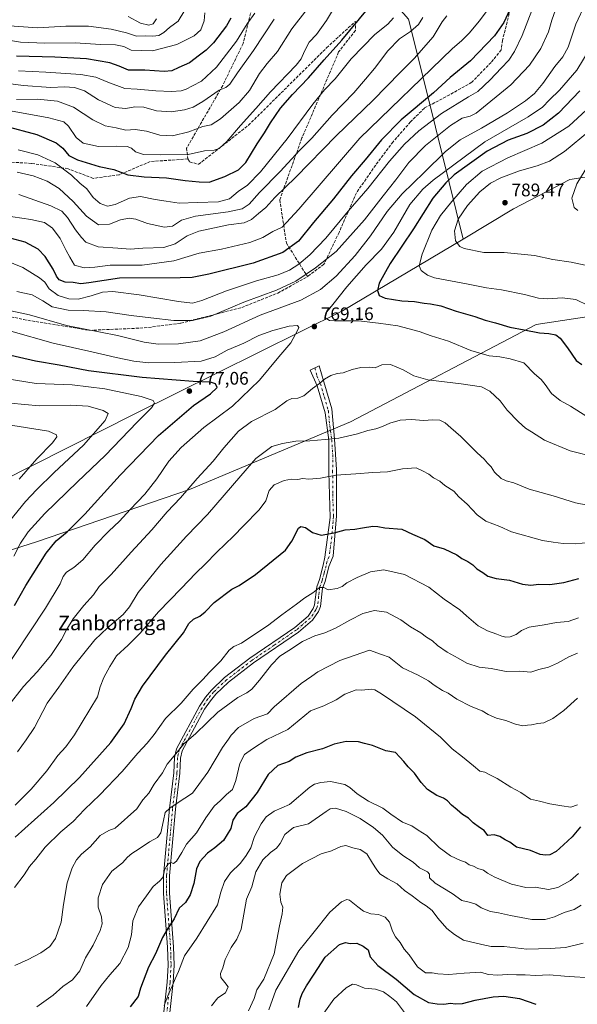
# Model space of a CAD drawing. Units: metres. Extents: x 600289 to 603741, y 4752298 to 4754662.
# Drawn here: x 600608 to 600915, y 4752585 to 4753127 of the extents above; entities that cross this region are included whole.
import ezdxf
from ezdxf.enums import TextEntityAlignment as Align

# ---------------------------------------------------------------- set-up
doc = ezdxf.new("R2010")
doc.units = ezdxf.units.M
doc.header["$MEASUREMENT"] = 0
doc.linetypes.add('DGN Style 3', pattern=[2.307223, 1.648017, -0.659207])
doc.linetypes.add('DGN Style 4', pattern=[2.638475, 1.318413, -0.659207, 0.001648, -0.659207])
for name, color, linetype, lineweight in [('Arbolado forestal CxS', 92, 'Continuous', 0), ('Camino Cxs', 7, 'Continuous', 0), ('Camino eje', 30, 'DGN Style 4', 13), ('Curva de nivel maestra', 30, 'Continuous', 30), ('Curva de nivel normal', 30, 'Continuous', 0), ('Entidad de ámbito territorial', 7, 'Continuous', 0), ('Entidad de ámbito territorial CxS', 92, 'Continuous', 0), ('Punto de cota en terreno', 7, 'Continuous', 0), ('Rótulo de punto de cota en terreno', 7, 'Continuous', 0), ('Senda', 7, 'DGN Style 3', 0), ('Texto cartográfico', 7, 'Continuous', 0)]:
    doc.layers.add(name, color=color, linetype=linetype, lineweight=lineweight)
doc.styles.add('Style-Arial', font='txt')

# ---------------------------------------------------------------- blocks, each defined once
blk = doc.blocks.new('*U8')
at = {"layer": 'Arbolado forestal CxS', "color": 92, "linetype": 'Continuous', "lineweight": 0}
blk.add_polyline3d([(601581.5603, 4752904.0873, 780.8276), (601547.8001, 4752917.1463, 776.7492), (601506.3843, 4752934.5893, 779.9108), (601492.8987, 4752954.1767, 781.066), (601469.1811, 4752983.2111, 781.2781), (601443.6285, 4753002.6961, 794.536), (601397.1507, 4753017.5541, 815.0252), (601313.1479, 4753039.0833, 833.3488), (601253.9061, 4753062.0945, 832.7582), (601239.1499, 4753081.6713, 832.2715), (601222.4051, 4753112.6711, 836.3356), (601205.5223, 4753118.6117, 834.9768), (601199.4781, 4753120.7383, 834.6201), (601171.5521, 4753117.9583, 832.0078), (601145.5689, 4753110.1105, 830.8255), (601124.0451, 4753100.3935, 828.9732), (601060.1687, 4753063.6233, 832.8867), (601025.3323, 4753050.6155, 820.848), (600963.7447, 4753047.5489, 800.6314), (600911.0857, 4753039.4739, 788.5472), (600880.0833, 4753023.3213, 788.9736), (600852.2619, 4753006.5595, 785.8212), (600833.2635, 4753083.9359, 749.0381), (600822.2023, 4753127.7239, 732.1353)], dxfattribs=at)
blk = doc.blocks.new('5PATER')
at = {"layer": 'Punto de cota en terreno', "linetype": 'Continuous', "lineweight": 0}
h = blk.add_hatch(color=51, dxfattribs=at)
edge = h.paths.add_edge_path()
edge.add_ellipse((0, 0), major_axis=(-0.11, -0.111), ratio=0.999422, start_angle=0, end_angle=360)

msp = doc.modelspace()

# ---------------------------------------------------------------- linework, layer by layer
at = {"layer": 'Arbolado forestal CxS', "color": 92, "linetype": 'Continuous', "lineweight": 0}
for points in [[(600724.4641, 4753278.7631, 706.9305), (600729.3441, 4753229.3623, 717.6698), (600744.2401, 4753182.3267, 718.5556), (600761.9695, 4753161.6041, 711.0238), (600805.8889, 4753146.5457, 723.3193), (600822.2023, 4753127.7239, 732.1353), (600833.2635, 4753083.9359, 749.0381), (600852.2619, 4753006.5595, 785.8212)], [(600822.2023, 4753127.7239, 732.1353), (600833.2635, 4753083.9359, 749.0381), (600852.2619, 4753006.5595, 785.8212), (600785.8641, 4752967.2251, 770.8173), (600671.3245, 4752910.3209, 781.8129), (600506.1693, 4752826.9275, 812.2601), (600456.9195, 4752787.7389, 803.8317), (600427.3535, 4752749.3535, 795.6636), (600399.1015, 4752705.2599, 795.56), (600376.6277, 4752670.6083, 795.5546), (600344.8791, 4752651.4115, 788.9558), (600317.3147, 4752647.2318, 782.864), (600310.1491, 4753137.1007, 635.9303)], [(601581.5603, 4752904.0873, 780.8276), (601547.8001, 4752917.1463, 776.7492), (601506.3843, 4752934.5893, 779.9108), (601492.8987, 4752954.1767, 781.066), (601469.1811, 4752983.2111, 781.2781), (601443.6285, 4753002.6961, 794.536), (601397.1507, 4753017.5541, 815.0252), (601313.1479, 4753039.0833, 833.3488), (601253.9061, 4753062.0945, 832.7582), (601239.1499, 4753081.6713, 832.2715), (601222.4051, 4753112.6711, 836.3356), (601205.5223, 4753118.6117, 834.9768), (601199.4781, 4753120.7383, 834.6201), (601171.5521, 4753117.9583, 832.0078), (601145.5689, 4753110.1105, 830.8255), (601124.0451, 4753100.3935, 828.9732), (601060.1687, 4753063.6233, 832.8867), (601025.3323, 4753050.6155, 820.848), (600963.7447, 4753047.5489, 800.6314), (600911.0857, 4753039.4739, 788.5472), (600880.0833, 4753023.3213, 788.9736), (600852.2619, 4753006.5595, 785.8212)], [(600521.7713, 4752573.3489, 726.4504), (600502.9507, 4752646.1239, 753.3098), (600472.8365, 4752678.7477, 769.5101), (600455.2693, 4752685.0207, 775.3841), (600427.6635, 4752690.0399, 788.664), (600399.1015, 4752705.2599, 795.56), (600427.3535, 4752749.3535, 795.6636), (600456.9195, 4752787.7389, 803.8317), (600506.1693, 4752826.9275, 812.2601), (600671.3245, 4752910.3209, 781.8129), (600785.8641, 4752967.2251, 770.8173), (600852.2619, 4753006.5595, 785.8212), (600880.0833, 4753023.3213, 788.9736), (600911.0857, 4753039.4739, 788.5472), (600963.7447, 4753047.5489, 800.6314)], [(600852.2619, 4753006.5595, 785.8212), (600785.8641, 4752967.2251, 770.8173), (600671.3245, 4752910.3209, 781.8129), (600506.1693, 4752826.9275, 812.2601), (600456.9195, 4752787.7389, 803.8317), (600427.3535, 4752749.3535, 795.6636), (600399.1015, 4752705.2599, 795.56)]]:
    msp.add_polyline3d(points, dxfattribs=at)
at = {"layer": 'Camino Cxs', "color": 7, "linetype": 'Continuous', "lineweight": 0}
msp.add_polyline3d([(600687.2301, 4752577.8201, 721.6863), (600689.3601, 4752597.5801, 731.6629), (600689.8901, 4752606.9001, 733.6151), (600689.6301, 4752616.7801, 732.4556), (600687.3801, 4752646.3901, 740.5583), (600687.4101, 4752656.2501, 734.2933), (600690.7301, 4752693.1401, 739.8605), (600693.1601, 4752712.8501, 742.3479), (600693.4501, 4752721.2501, 745.0684), (600694.4901, 4752726.1001, 747.9495), (600707.1701, 4752749.4801, 749.0924), (600710.5301, 4752754.5101, 749.9515), (600713.7301, 4752758.4001, 751.1518), (600721.0201, 4752765.2401, 753.8112), (600734.9801, 4752775.9701, 750.0103), (600759.6301, 4752792.8601, 748.5214), (600766.9301, 4752799.1301, 755.2927), (600769.7801, 4752803.2701, 754.4639), (600770.5701, 4752805.2301, 752.9897), (600771.7001, 4752815.3001, 751.793), (600773.1801, 4752819.2201, 753.3869), (600775.2701, 4752827.2201, 758.1878), (600776.2501, 4752831.5801, 758.4276), (600779.1901, 4752853.4001, 767.3358), (600778.3801, 4752878.3801, 767.4496), (600778.4701, 4752895.9101, 774.7837), (600776.3301, 4752911.0801, 778.1536), (600771.8701, 4752925.9701, 782.6444), (600768.1401, 4752934.5401, 782.4643), (600773.1501, 4752936.8801, 779.1651), (600775.5601, 4752928.1801, 781.7092), (600779.9701, 4752913.2101, 775.1726), (600781.4801, 4752896.4701, 774.9386), (600782.5901, 4752879.7901, 772.2673), (600782.6501, 4752854.3401, 766.54), (600780.7301, 4752832.1301, 756.6764), (600778.4701, 4752826.3801, 755.643), (600776.3301, 4752818.2101, 752.3247), (600774.9401, 4752814.5201, 750.602), (600773.8001, 4752804.4001, 751.7822), (600772.7001, 4752801.6901, 753.3092), (600769.4001, 4752796.9001, 754.9285), (600761.6401, 4752790.2401, 747.4066), (600736.9201, 4752773.2901, 747.4732), (600723.1601, 4752762.7301, 753.5438), (600716.1401, 4752756.1401, 752.2919), (600713.1801, 4752752.5301, 749.8828), (600709.9901, 4752747.7701, 749.0763), (600697.6101, 4752724.9401, 748.1137), (600696.7401, 4752720.8401, 746.8651), (600696.4601, 4752712.5901, 741.4013), (600694.0101, 4752692.7901, 738.8579), (600690.7101, 4752656.1001, 734.8595), (600690.6801, 4752646.5101, 739.1823), (600692.9301, 4752616.9501, 727.8554), (600693.1901, 4752606.8501, 733.4865), (600692.6501, 4752597.3101, 729.495), (600690.5201, 4752577.5601, 720.5963)], dxfattribs=at)
msp.add_polyline3d([(600687.2301, 4752577.8201, 721.6863), (600689.3601, 4752597.5801, 731.6629), (600689.8901, 4752606.9001, 733.6151), (600689.6301, 4752616.7801, 732.4556), (600687.3801, 4752646.3901, 740.5583), (600687.4101, 4752656.2501, 734.2933), (600690.7301, 4752693.1401, 739.8605), (600693.1601, 4752712.8501, 742.3479), (600693.4501, 4752721.2501, 745.0684), (600694.4901, 4752726.1001, 747.9495), (600707.1701, 4752749.4801, 749.0924), (600710.5301, 4752754.5101, 749.9515), (600713.7301, 4752758.4001, 751.1518), (600721.0201, 4752765.2401, 753.8112), (600734.9801, 4752775.9701, 750.0103), (600759.6301, 4752792.8601, 748.5214), (600766.9301, 4752799.1301, 755.2927), (600769.7801, 4752803.2701, 754.4639), (600770.5701, 4752805.2301, 752.9897), (600771.7001, 4752815.3001, 751.793), (600773.1801, 4752819.2201, 753.3869), (600775.2701, 4752827.2201, 758.1878), (600776.2501, 4752831.5801, 758.4276), (600779.1901, 4752853.4001, 767.3358), (600778.3801, 4752878.3801, 767.4496), (600778.4701, 4752895.9101, 774.7837), (600776.3301, 4752911.0801, 778.1536), (600771.8701, 4752925.9701, 782.6444), (600768.1401, 4752934.5401, 782.4643), (600773.1501, 4752936.8801, 779.1651), (600775.5601, 4752928.1801, 781.7092), (600779.9701, 4752913.2101, 775.1726), (600781.4801, 4752896.4701, 774.9386), (600782.5901, 4752879.7901, 772.2673), (600782.6501, 4752854.3401, 766.54), (600780.7301, 4752832.1301, 756.6764), (600778.4701, 4752826.3801, 755.643), (600776.3301, 4752818.2101, 752.3247), (600774.9401, 4752814.5201, 750.602), (600773.8001, 4752804.4001, 751.7822), (600772.7001, 4752801.6901, 753.3092), (600769.4001, 4752796.9001, 754.9285), (600761.6401, 4752790.2401, 747.4066), (600736.9201, 4752773.2901, 747.4732), (600723.1601, 4752762.7301, 753.5438), (600716.1401, 4752756.1401, 752.2919), (600713.1801, 4752752.5301, 749.8828), (600709.9901, 4752747.7701, 749.0763), (600697.6101, 4752724.9401, 748.1137), (600696.7401, 4752720.8401, 746.8651), (600696.4601, 4752712.5901, 741.4013), (600694.0101, 4752692.7901, 738.8579), (600690.7101, 4752656.1001, 734.8595), (600690.6801, 4752646.5101, 739.1823), (600692.9301, 4752616.9501, 727.8554), (600693.1901, 4752606.8501, 733.4865), (600692.6501, 4752597.3101, 729.495), (600690.5201, 4752577.5601, 720.5963)], dxfattribs=at)
at = {"layer": 'Camino eje', "color": 30, "linetype": 'DGN Style 4', "lineweight": 13}
msp.add_polyline3d([(600770.6451, 4752935.7101, 780.793), (600771.8501, 4752931.3601, 781.9693), (600773.7151, 4752927.0751, 782.2898), (600775.9201, 4752919.5901, 779.0384), (600778.1501, 4752912.1451, 776.2055), (600778.9051, 4752903.7751, 778.6449), (600779.9751, 4752896.1901, 774.8593), (600780.5301, 4752887.8501, 771.7256), (600780.4851, 4752879.0851, 769.5705), (600780.5151, 4752866.3601, 767.0359), (600780.9201, 4752853.8701, 766.9757), (600779.9601, 4752842.7651, 763.0935), (600778.4901, 4752831.8551, 757.4392), (600777.3601, 4752828.9801, 757.2509), (600776.8701, 4752826.8001, 756.6556), (600775.8251, 4752822.8001, 753.8564), (600774.7551, 4752818.7151, 752.7377), (600773.3201, 4752814.9101, 750.6559), (600772.7551, 4752809.8751, 749.4722), (600772.1851, 4752804.8151, 751.7426), (600771.6351, 4752803.4601, 752.96), (600771.2401, 4752802.4801, 753.7561), (600768.1651, 4752798.0151, 755.2409), (600760.6351, 4752791.5501, 747.6715), (600748.2751, 4752783.0751, 749.1172), (600735.9501, 4752774.6301, 748.8514), (600729.0701, 4752769.3501, 752.6808), (600722.0901, 4752763.9851, 753.7609), (600714.9351, 4752757.2701, 751.6893), (600713.3351, 4752755.3251, 750.3829), (600711.8551, 4752753.5201, 749.66), (600710.1751, 4752751.0051, 749.4957), (600708.5801, 4752748.6251, 748.8629), (600696.0501, 4752725.5201, 747.887), (600695.5301, 4752723.0951, 747.3616), (600695.0951, 4752721.0451, 746.0025), (600694.9501, 4752716.8451, 743.4978), (600694.8101, 4752712.7201, 741.8972), (600693.5851, 4752702.8201, 741.1051), (600692.3701, 4752692.9651, 738.55), (600689.0601, 4752656.1751, 734.5748), (600689.0301, 4752646.4501, 739.897), (600691.2801, 4752616.8651, 729.9443), (600691.4101, 4752611.9251, 732.7712), (600691.5401, 4752606.8751, 733.6577), (600691.0051, 4752597.4451, 730.5746), (600688.8751, 4752577.6901, 721.1833)], dxfattribs=at)
at = {"layer": 'Curva de nivel maestra', "color": 30, "linetype": 'Continuous', "lineweight": 30, "flags": 128}
for points, elevation in [([(600881.05, 4753140.0201), (600874.63, 4753126.0101), (600869.52, 4753118.6001), (600856.41, 4753104.8501), (600845.09, 4753095.5801), (600836.06, 4753087.1501), (600818.23, 4753072.2701), (600807.34, 4753061.3201), (600798.45, 4753050.3101), (600790.94, 4753041.5601), (600780.96, 4753028.9001), (600769.98, 4753015.7801), (600761.66, 4753005.6001), (600752.99, 4752999.2401), (600736.73, 4752993.3401), (600712.31, 4752987.3201), (600703.07, 4752985.5501), (600696.64, 4752985.3201), (600663.09, 4752985.1001), (600646.22, 4752982.6201), (600641.87, 4752982.1001), (600637.65, 4752982.7201), (600633.23, 4752982.9401), (600629.99, 4752984.1701), (600628.44, 4752986.2201), (600626.69, 4752990.1901), (600622.2, 4752997.0701), (600618.31, 4753001.0701), (600611.22, 4753004.9301), (600600.31, 4753007.8401)], 750), ([(600599.94, 4753069.0601), (600617.6, 4753064.2201), (600628.22, 4753059.6401), (600632.04, 4753056.7101), (600635.33, 4753052.7701), (600639.97, 4753050.2601), (600651.97, 4753046.7401), (600660.02, 4753044.9901), (600667.83, 4753042.0901), (600676.69, 4753040.8801), (600688.97, 4753040.4201), (600699.31, 4753038.8701), (600706.97, 4753038.2801), (600712.6, 4753038.0601), (600721.17, 4753041.1101), (600728.6, 4753044.8301), (600732.64, 4753048.9201), (600738.91, 4753059.1101), (600743.06, 4753065.2801), (600746.3, 4753070.7701), (600751.87, 4753078.8001), (600758.36, 4753086.2701), (600767.27, 4753095.4301), (600775.83, 4753105.4001), (600785.6, 4753116.2901), (600799.64, 4753133.2101)], 725), ([(600724.44, 4753128.3001), (600722.13, 4753124.0501), (600714.86, 4753114.7701), (600710.85, 4753110.6601), (600707.23, 4753108.0501), (600701.75, 4753103.8201), (600695.79, 4753101.2001), (600691.92, 4753099.2601), (600687.77, 4753098.9801), (600677.11, 4753099.6401), (600668.08, 4753099.7001), (600663.02, 4753101.9701), (600657.92, 4753103.7301), (600645, 4753106.0001), (600627.51, 4753106.8401), (600606.53, 4753107.4501)], 700), ([(600916.57, 4753088.2701), (600904.84, 4753075.9601), (600896.43, 4753069.3301), (600887.38, 4753064.8101), (600877.16, 4753061.1001), (600865.47, 4753055.0901), (600847.43, 4753042.0201), (600842.72, 4753037.7301), (600835.65, 4753029.1501), (600825.02, 4753012.4001), (600812.17, 4752993.2601), (600806.03, 4752982.4801), (600805.16, 4752978.4601), (600806.12, 4752975.6701), (600809.37, 4752974.2301), (600818.64, 4752972.7501), (600825.6, 4752972.3301), (600830.83, 4752971.3501), (600834.27, 4752971.0701), (600839.97, 4752969.9201), (600848.4, 4752967.0001), (600858.78, 4752964.0101), (600864.5, 4752962.0401), (600870.18, 4752960.5101), (600878.02, 4752958.2001), (600885.97, 4752956.7601), (600894.25, 4752955.1001), (600899.54, 4752954.6801), (600903.24, 4752953.9401), (600905.69, 4752952.1201), (600909.72, 4752946.7501), (600914.5, 4752939.8501), (600917.56, 4752937.7001)], 775), ([(600605.4, 4752804.9501), (600611.68, 4752816.0301), (600622.8, 4752833.7901), (600628.27, 4752840.6101), (600634.37, 4752845.5801), (600644.07, 4752855.1901), (600663.46, 4752876.7201), (600684.64, 4752898.5901), (600703.82, 4752914.9901), (600713.3, 4752921.5101), (600716.85, 4752925.0301), (600716.05, 4752927.0801), (600713.19, 4752927.9301), (600703.76, 4752928.3101), (600675.61, 4752930.3901), (600646.13, 4752934.2101), (600630.03, 4752937.3001), (600617.02, 4752939.4601), (600599.32, 4752943.5301)], 775), ([(600605.78, 4752677.3901), (600627.05, 4752696.4301), (600641.14, 4752710.1601), (600658.48, 4752729.5101), (600665.74, 4752739.7701), (600669.65, 4752748.2401), (600671.53, 4752753.3101), (600675.86, 4752760.4701), (600688.42, 4752777.6401), (600698.32, 4752789.9301), (600701.32, 4752794.9601), (600703.88, 4752797.3501), (600707.31, 4752799.0301), (600710.31, 4752801.4101), (600715.31, 4752806.5401), (600724.97, 4752813.8801), (600728.98, 4752815.9201), (600738.01, 4752821.9301), (600754.47, 4752835.3201), (600758.07, 4752840.2801), (600761.7, 4752847.5101), (600762.99, 4752848.4301), (600765.56, 4752847.8401), (600769.33, 4752845.1001), (600774.23, 4752843.7401), (600781.26, 4752844.9201), (600787.36, 4752846.5701), (600792.61, 4752846.9001), (600796.85, 4752847.7001), (600802.63, 4752848.5301), (600805.28, 4752848.5001), (600809.28, 4752847.6801), (600818.58, 4752847.0201), (600824.46, 4752844.2301), (600831.27, 4752841.3401), (600836.11, 4752837.7301), (600841.9, 4752836.1901), (600848.92, 4752832.8801), (600851.52, 4752830.8901), (600854.89, 4752829.1801), (600857.64, 4752827.2401), (600859.89, 4752825.1501), (600863.2, 4752823.1601), (600865.88, 4752821.1601), (600870.57, 4752819.8501), (600877.81, 4752818.9201), (600885, 4752816.7301), (600889.64, 4752816.2101), (600893.97, 4752816.6701), (600899.97, 4752816.4701), (600907.64, 4752817.6301), (600916.03, 4752819.8801)], 750), ([(600916.95, 4752683.0501), (600912.39, 4752677.5901), (600907.5, 4752673.2301), (600903.58, 4752669.4801), (600900.01, 4752667.6701), (600897.63, 4752667.5201), (600894.76, 4752667.7801), (600889.38, 4752669.9901), (600885.5, 4752671.0401), (600881.64, 4752671.8601), (600877.99, 4752674.6501), (600875.44, 4752675.9501), (600872.49, 4752677.8301), (600869.41, 4752678.6701), (600865.93, 4752678.2101), (600863.83, 4752680.9701), (600861.34, 4752682.7101), (600857.91, 4752685.1801), (600855.33, 4752687.8101), (600852.04, 4752689.7901), (600848.93, 4752692.5001), (600845.87, 4752695.0001), (600843.64, 4752697.3901), (600841.41, 4752698.8901), (600837.82, 4752700.3901), (600832.71, 4752703.6701), (600829.14, 4752707.3901), (600825.58, 4752712.5301), (600821.98, 4752716.1201), (600819.64, 4752719.1001), (600817.54, 4752721.5101), (600815.06, 4752724.0201), (600809.75, 4752724.8601), (600802.42, 4752727.9001), (600797.97, 4752728.9401), (600794.64, 4752729.8401), (600787.9, 4752729.9801), (600781.36, 4752728.5801), (600774.9, 4752726.0501), (600766.29, 4752723.8801), (600760.19, 4752721.3601), (600756.48, 4752719.1201), (600750.24, 4752716.8901), (600745.05, 4752711.9301), (600738.89, 4752701.9301), (600732.68, 4752694.1101), (600727.93, 4752690.3301), (600725.59, 4752686.7601), (600724.44, 4752682.0601), (600720.39, 4752675.5801), (600715.6, 4752671.4301), (600711.56, 4752668.5901), (600707.42, 4752663.9301), (600705.61, 4752659.9301), (600704.01, 4752651.9301), (600702.06, 4752645.5601), (600699.41, 4752641.4801), (600696.05, 4752638.3201), (600693.32, 4752632.3301), (600689.86, 4752627.5401), (600686.77, 4752622.2101), (600682.96, 4752613.2101), (600679.12, 4752605.8301), (600674.66, 4752594.3001), (600673.52, 4752589.6901), (600669.11, 4752583.9101)], 725), ([(600761.71, 4752583.5301), (600762.56, 4752588.0901), (600763.66, 4752591.3701), (600766.05, 4752595.5501), (600770.37, 4752602.0101), (600776.41, 4752611.3601), (600784.31, 4752618.2901), (600787.64, 4752619.3801), (600790.04, 4752618.8901), (600793.86, 4752619.0301), (600797.34, 4752617.3001), (600799.97, 4752615.4101), (600801.22, 4752611.4301), (600805.32, 4752606.7601), (600815.36, 4752599.1001), (600825.35, 4752590.7801), (600833.2, 4752586.2801), (600837.99, 4752585.5901), (600841.72, 4752585.4201), (600845.32, 4752585.9101), (600848.05, 4752585.5501), (600852.03, 4752585.8601), (600858.91, 4752587.5801), (600868.75, 4752589.4801), (600874.71, 4752589.7701), (600883.41, 4752588.4801), (600892.38, 4752585.3401)], 700)]:
    msp.add_lwpolyline(points, dxfattribs=dict(at, elevation=elevation))
at = {"layer": 'Curva de nivel normal', "color": 30, "linetype": 'Continuous', "lineweight": 0, "flags": 128}
for points, elevation in [([(600601.1, 4753077.72), (600624.36, 4753073.44), (600632.48, 4753071.29), (600635.1, 4753068.84), (600639.4, 4753062.69), (600643.22, 4753059.5), (600651.63, 4753057.58), (600661.64, 4753057.93), (600667.4, 4753057.66), (600669.71, 4753056.74), (600671.97, 4753054.73), (600676.31, 4753053.33), (600685.52, 4753053.16), (600700.93, 4753053.23), (600709.92, 4753055.2), (600715.27, 4753055.7), (600718.01, 4753056.53), (600722.18, 4753060.4), (600729.7, 4753069.26), (600738.26, 4753078.64), (600746.22, 4753087.69), (600760.49, 4753102.52), (600763.08, 4753105.98), (600764.96, 4753110.25), (600767.51, 4753115.06), (600771.66, 4753119.4), (600777.05, 4753127.05), (600785.08, 4753140.56)], 720), ([(600699.11, 4753132.7), (600695.44, 4753126.7), (600690.69, 4753123.19), (600687.63, 4753120.44), (600684.9, 4753118.82), (600681.54, 4753118.34), (600677.43, 4753118.62), (600672.46, 4753118.51), (600667.1, 4753120.18), (600658.64, 4753122.27), (600646.12, 4753123.88), (600633.58, 4753123.9), (600617.96, 4753123.09), (600602.65, 4753124.13), (600586, 4753124.9), (600565.09, 4753124.7), (600551.88, 4753125.84), (600540.75, 4753129.04)], 690), ([(600866.16, 4753133.24), (600861.34, 4753126.83), (600855.64, 4753120), (600851.59, 4753115.99), (600846.22, 4753111.36), (600795.42, 4753062.18), (600761.9, 4753023.11), (600752.64, 4753013.22), (600747.49, 4753010.81), (600742.1, 4753007.56), (600734.99, 4753004.78), (600719.3, 4753001.14), (600706.97, 4752998.88), (600693.07, 4752994.71), (600675.68, 4752992.37), (600658.07, 4752992.28), (600649.64, 4752991.16), (600643.64, 4752990.84), (600638.32, 4752992.27), (600635.76, 4752996.68), (600633.73, 4753000.49), (600630.46, 4753006.98), (600626.24, 4753012.72), (600621.95, 4753015.83), (600614.28, 4753017.49), (600599.44, 4753019.72)], 745), ([(600890.14, 4753132.55), (600884.82, 4753118.75), (600880.54, 4753109.93), (600877.5, 4753105.26), (600873.18, 4753100.81), (600867.26, 4753094.43), (600860.31, 4753088.01), (600855.26, 4753085.09), (600840.32, 4753075.93), (600827.91, 4753066.26), (600819.94, 4753058.93), (600811.86, 4753049.59), (600799.86, 4753034.59), (600788.99, 4753021.98), (600776.67, 4753007.17), (600767.97, 4752998.02), (600761.82, 4752992.9), (600756.71, 4752989.49), (600750.49, 4752987.04), (600738.64, 4752983.62), (600722.09, 4752978.15), (600708.43, 4752972.88), (600703.42, 4752971.42), (600695.64, 4752972.33), (600673.97, 4752976.02), (600659.42, 4752977.92), (600653.77, 4752977.53), (600647.52, 4752975.38), (600640.38, 4752973.69), (600635.24, 4752973.77), (600629.34, 4752975.63), (600624.39, 4752979.3), (600622, 4752982.92), (600619.11, 4752985.4), (600609.96, 4752990.96), (600600.07, 4752995.17)], 755), ([(600919.74, 4753136.4), (600914.37, 4753125.06), (600910.07, 4753112.3), (600907.24, 4753106.95), (600902.7, 4753101.65), (600896.2, 4753092.43), (600891.63, 4753086.86), (600886.64, 4753082.77), (600876.64, 4753076.28), (600862.32, 4753067.77), (600850.67, 4753061.39), (600842.56, 4753054.85), (600830.94, 4753043.34), (600818.79, 4753031.65), (600810.47, 4753021.86), (600801.3, 4753008.45), (600792.85, 4752997.67), (600782.39, 4752986.32), (600773.75, 4752978.86), (600763, 4752973.12), (600740.62, 4752964.71), (600720.53, 4752955.57), (600707.53, 4752950.61), (600695.56, 4752948.99), (600684.37, 4752948.9), (600676.67, 4752949.94), (600662, 4752953.52), (600634.08, 4752959.18), (600613.7, 4752964.94), (600600.75, 4752967.7)], 765), ([(600606.56, 4753083.58), (600618.08, 4753083.65), (600628.97, 4753082.67), (600637.87, 4753079.41), (600648.43, 4753072.32), (600655.25, 4753069), (600661.38, 4753067.92), (600666.63, 4753066.72), (600671.8, 4753066.95), (600677.97, 4753066.18), (600685.31, 4753063.82), (600692.31, 4753063.49), (600701.31, 4753065.72), (600708.97, 4753068.75), (600713.53, 4753069.62), (600718.72, 4753072.93), (600729, 4753081.93), (600734.69, 4753088.59), (600740.17, 4753097.93), (600744.44, 4753103.42), (600750.05, 4753109.89), (600757.93, 4753122.42), (600766.39, 4753133.26)], 715), ([(600903.12, 4753132.88), (600901.07, 4753127.32), (600899.33, 4753120.82), (600895.08, 4753111.6), (600888.8, 4753102.39), (600878.56, 4753091.54), (600859.44, 4753076.11), (600856.19, 4753074.34), (600851.82, 4753073.23), (600845.36, 4753069.32), (600831.65, 4753058.27), (600822.42, 4753048.84), (600815.26, 4753039.27), (600808.22, 4753030.46), (600798, 4753017.37), (600782.38, 4752999.87), (600771.04, 4752990.81), (600760.28, 4752983.43), (600749.64, 4752978.53), (600731.6, 4752971.94), (600713.47, 4752964.32), (600703.3, 4752961.79), (600693.12, 4752961.87), (600680.49, 4752963.42), (600669.55, 4752964.53), (600655.84, 4752966.58), (600643.21, 4752967.39), (600634.92, 4752967.46), (600626.12, 4752969.47), (600620.88, 4752972.76), (600615.02, 4752975.91), (600606.69, 4752977.8)], 760), ([(600574.77, 4753096.06), (600610.14, 4753091.2), (600625.38, 4753090.12), (600632.87, 4753090.61), (600638.46, 4753090.08), (600643.91, 4753088.27), (600651.64, 4753083.41), (600660.74, 4753079.17), (600666.65, 4753078.52), (600671.57, 4753079.45), (600676.62, 4753079.3), (600683.47, 4753077.3), (600691.58, 4753076.78), (600698.98, 4753077.88), (600703.69, 4753079.37), (600708.98, 4753082.45), (600717.97, 4753088.7), (600721.64, 4753090.13), (600723.88, 4753091.96), (600728.03, 4753098.24), (600736.97, 4753110.59), (600748.29, 4753127.82)], 710), ([(600710.14, 4753131.18), (600709.82, 4753126.93), (600707.9, 4753121.9), (600704.35, 4753118.57), (600694.64, 4753113.85), (600681.26, 4753110.34), (600669.56, 4753110.74), (600665.5, 4753112.67), (600660.94, 4753113.57), (600652.64, 4753113.81), (600638.84, 4753114.83), (600622.1, 4753114.61), (600608.63, 4753115.15), (600594.13, 4753117.53)], 695), ([(600830.2, 4753128.71), (600827.77, 4753124.89), (600823.35, 4753120.99), (600817.34, 4753116.86), (600810.9, 4753110.26), (600803.5, 4753100.59), (600798.65, 4753094.75), (600792.23, 4753087.23), (600780.17, 4753074.92), (600769.01, 4753062.28), (600762.27, 4753055.49), (600751.52, 4753043.82), (600740.31, 4753032.32), (600734.54, 4753025.93), (600730.63, 4753023.37), (600722.94, 4753021.67), (600705.08, 4753019.27), (600697.31, 4753017.04), (600692.31, 4753013.78), (600687.97, 4753013.21), (600678.64, 4753015.32), (600672.18, 4753017.59), (600668.53, 4753018.26), (600663.78, 4753017.27), (600657.71, 4753014.84), (600651.54, 4753014.51), (600644.96, 4753019.28), (600637.68, 4753027.3), (600629.96, 4753034.49), (600623.35, 4753038.62), (600615.58, 4753041.45), (600606.88, 4753043.5)], 735), ([(600607.34, 4753055.9), (600618.2, 4753053.14), (600627.75, 4753048.67), (600636.72, 4753041.93), (600641.38, 4753037.53), (600645.14, 4753034.34), (600648.61, 4753029.66), (600652.51, 4753026.32), (600656.56, 4753024.8), (600660.84, 4753025.7), (600668.64, 4753029.25), (600674.64, 4753030.1), (600682.76, 4753028.46), (600688.77, 4753027.62), (600696.08, 4753026.42), (600706.18, 4753026.89), (600717.68, 4753027.14), (600723.68, 4753028.9), (600728.41, 4753032.88), (600733.62, 4753036.35), (600740.81, 4753043.73), (600755.52, 4753061.84), (600769.64, 4753081.05), (600775.97, 4753088.87), (600781.9, 4753094.94), (600790.62, 4753106.03), (600803.61, 4753119.26), (600810.78, 4753124.97), (600813.94, 4753128.55)], 730), ([(600607.55, 4753099.37), (600622.54, 4753098.61), (600641.97, 4753097.32), (600650.23, 4753095.84), (600656.68, 4753093.14), (600666.06, 4753089.57), (600672.89, 4753089.27), (600683.15, 4753088.25), (600691.77, 4753087.99), (600697.09, 4753088.25), (600699.91, 4753089.17), (600703.4, 4753091.14), (600708.25, 4753093.72), (600716.52, 4753101.27), (600727.49, 4753115.7), (600733.52, 4753125.13), (600737.64, 4753131)], 705), ([(600843.32, 4753129.59), (600840.78, 4753126.24), (600835.88, 4753117.97), (600825.31, 4753106.05), (600817.6, 4753098.38), (600802.76, 4753083.17), (600782.36, 4753063.63), (600760.25, 4753040.75), (600748.64, 4753029.67), (600743.64, 4753024.05), (600739.64, 4753020.86), (600735.78, 4753017.52), (600731.87, 4753015.6), (600723.11, 4753014.52), (600706.92, 4753010.96), (600700.35, 4753008.43), (600693.89, 4753004), (600687.65, 4753001.99), (600675.95, 4753001.64), (600669.02, 4753001.08), (600662.31, 4753001.69), (600651.38, 4753002.44), (600644.56, 4753005.01), (600642.24, 4753007.53), (600638.99, 4753011.78), (600634.55, 4753018.64), (600631.5, 4753022.02), (600625.46, 4753024.96), (600607.76, 4753031.22)], 740), ([(600683.54, 4753127.92), (600681.64, 4753125.16), (600679.25, 4753124.56), (600674.76, 4753125.66), (600667.97, 4753129.27)], 685), ([(600922.72, 4753112.71), (600914.93, 4753099.68), (600905.39, 4753088.62), (600899.82, 4753083.39), (600895.91, 4753079.32), (600888.04, 4753073.93), (600864.31, 4753060.33), (600835.89, 4753039.19), (600830.05, 4753034.09), (600822.96, 4753025.65), (600814.22, 4753010.44), (600807.31, 4753001.18), (600798.97, 4752992.51), (600788.32, 4752980.34), (600780.61, 4752970.61), (600777.28, 4752966.56), (600776.36, 4752963.31), (600778.78, 4752961.92), (600781.53, 4752961.63), (600794.62, 4752961.63), (600805.67, 4752960.31), (600816.45, 4752958.88), (600828.11, 4752955.73), (600834.75, 4752953.37), (600844.23, 4752950.49), (600856.59, 4752945.31), (600866.69, 4752942.43), (600872.57, 4752941.87), (600878.22, 4752940.76), (600885.74, 4752938.59), (600891.56, 4752932.53), (600895.2, 4752929.3), (600897.49, 4752926.59), (600900.94, 4752921.62), (600905.69, 4752917.81), (600911.35, 4752914.69), (600920.39, 4752908.96)], 770), ([(600920.19, 4753077.86), (600910.46, 4753068.93), (600895.68, 4753059.59), (600876.87, 4753051.4), (600862.8, 4753044.15), (600854.21, 4753036.7), (600846.07, 4753027.45), (600839.79, 4753019.61), (600835.1, 4753011.64), (600829.72, 4752998.39), (600828.05, 4752992), (600829.12, 4752989.41), (600832.69, 4752986.8), (600836.45, 4752985.4), (600854.08, 4752982.08), (600865.1, 4752979.9), (600873.37, 4752978.82), (600886.1, 4752976.21), (600893.82, 4752974.22), (600898.84, 4752973.79), (600906.78, 4752974.4), (600914.41, 4752973.36), (600921.19, 4752970.14)], 780), ([(600921.76, 4753066.38), (600908.13, 4753055), (600899.76, 4753049.6), (600892.97, 4753047.01), (600883.31, 4753044.22), (600872.97, 4753040.5), (600867.31, 4753037.57), (600861.42, 4753032.76), (600854.67, 4753025.27), (600849.63, 4753017.59), (600847.48, 4753011.32), (600848.16, 4753005.81), (600850.56, 4753002.67), (600852.79, 4753001.42), (600863.65, 4752999.38), (600874.86, 4752999.3), (600891.62, 4752997.67), (600901.68, 4752995.44), (600911.76, 4752994.05), (600919.46, 4752992.42)], 785), ([(600919.43, 4753044.59), (600914.79, 4753037.19), (600912.1, 4753029.31), (600913.4, 4753024.06), (600915.49, 4753022.43)], 790), ([(600603.3, 4752955.97), (600626.64, 4752949.44), (600647.97, 4752944.7), (600661.3, 4752941.46), (600671, 4752939.49), (600679.32, 4752938.64), (600693.64, 4752938.68), (600708.03, 4752939.51), (600715.85, 4752941.88), (600722.38, 4752945.61), (600731.51, 4752949.44), (600739.94, 4752953.54), (600747.49, 4752956.43), (600756.52, 4752958.76), (600761.17, 4752959.11), (600761.81, 4752958), (600761.4, 4752956.64), (600757.41, 4752949.52), (600750.86, 4752941.92), (600740.19, 4752929.05), (600725.45, 4752914.71), (600709.66, 4752902.95), (600697.06, 4752891.91), (600690.29, 4752884.33), (600683.8, 4752874.75), (600677.09, 4752866.25), (600669.06, 4752857.8), (600663.22, 4752851.46), (600657.26, 4752845.87), (600649.78, 4752838.08), (600642.94, 4752830.17), (600638.12, 4752825.95), (600634.08, 4752823.35), (600632.14, 4752820.93), (600630.51, 4752816.88), (600622.52, 4752803.39), (600596.37, 4752764.38)], 770), ([(600601.64, 4752749.33), (600610.29, 4752760.36), (600617.8, 4752768.33), (600625.42, 4752777.36), (600631.25, 4752786.25), (600633.98, 4752791.54), (600637.74, 4752797.58), (600643.58, 4752804.88), (600648.91, 4752810.75), (600652.04, 4752815.42), (600658.57, 4752821.98), (600669.64, 4752834.37), (600680.97, 4752846.68), (600689.36, 4752856.56), (600696.65, 4752864.26), (600705.88, 4752874.91), (600714.68, 4752884.45), (600720.64, 4752891.79), (600728.64, 4752900.96), (600735.85, 4752906.21), (600748.83, 4752912.8), (600755.19, 4752917.63), (600757.97, 4752918.88), (600761.37, 4752919.03), (600764.57, 4752920.39), (600769.37, 4752924.37), (600773.31, 4752927.1), (600775.97, 4752929.48), (600779.57, 4752931.5), (600783.03, 4752932.61), (600786.22, 4752933.07), (600791.24, 4752934.91), (600795.96, 4752936.07), (600800.97, 4752936.16), (600803.97, 4752935.73), (600807.64, 4752937.54), (600812.31, 4752937.64), (600819.27, 4752934.74), (600825.15, 4752931.35), (600832.91, 4752929.15), (600851.29, 4752927.07), (600862.36, 4752925.28), (600866.98, 4752922.94), (600872.67, 4752917.62), (600876.59, 4752912.55), (600882.7, 4752905.99), (600886.68, 4752902.63), (600889.96, 4752900.58), (600897.06, 4752896.02), (600911.25, 4752890.01), (600925.65, 4752886.41)], 765), ([(600605.06, 4752832.06), (600608.72, 4752839.26), (600612.95, 4752845.59), (600622.12, 4752855.54), (600639.97, 4752873.05), (600655.25, 4752887.47), (600672.96, 4752905.83), (600680.82, 4752913.81), (600682.45, 4752916.26), (600681.67, 4752917.8), (600675.02, 4752919.94), (600655.13, 4752924.22), (600637.16, 4752926.42), (600617.39, 4752927.25), (600594.29, 4752930.84)], 780), ([(600597.8, 4752845.56), (600611.44, 4752862.26), (600617.51, 4752868.55), (600627.24, 4752878.26), (600643.41, 4752893.25), (600655.33, 4752906.82), (600656.98, 4752910.72), (600654.2, 4752912.34), (600645.89, 4752914.64), (600636.42, 4752915.22), (600619.03, 4752914.94), (600603.25, 4752916.4)], 785), ([(600607.97, 4752874.58), (600617.64, 4752885.65), (600626.35, 4752894.52), (600628.67, 4752897.86), (600628.48, 4752898.96), (600624.05, 4752901), (600599.86, 4752904.73)], 790), ([(600607.01, 4752724.29), (600611.79, 4752730.88), (600616.34, 4752737.8), (600623.31, 4752751.14), (600629.71, 4752759.94), (600637.57, 4752770.9), (600649.62, 4752786.11), (600656.48, 4752792.56), (600665.1, 4752799.93), (600668.6, 4752804.15), (600673.41, 4752812.17), (600685.95, 4752827.44), (600700.1, 4752843.09), (600711.53, 4752855.08), (600729.96, 4752876.39), (600738.15, 4752885.9), (600746.97, 4752892.41), (600752.82, 4752894.1), (600760.16, 4752895.44), (600767.94, 4752895.56), (600776.44, 4752896.39), (600783.96, 4752897), (600794.16, 4752899.51), (600799.78, 4752901.34), (600804.24, 4752902.19), (600808, 4752903.43), (600812.03, 4752905.37), (600817.64, 4752906.9), (600823.85, 4752907.35), (600830.51, 4752906.86), (600835.65, 4752907.23), (600839.45, 4752906.9), (600842.33, 4752905.57), (600845.48, 4752902.77), (600851.09, 4752898.04), (600860.04, 4752888.99), (600863.84, 4752885.45), (600865.73, 4752883.31), (600867.7, 4752881.3), (600869.6, 4752878.41), (600873.2, 4752874.94), (600875.97, 4752873.58), (600880.28, 4752872.5), (600888.7, 4752868.9), (600901.9, 4752865.3), (600914.23, 4752861.38), (600920.74, 4752860.2)], 760), ([(600605.83, 4752695.08), (600614.5, 4752703.77), (600623.09, 4752713.96), (600629.28, 4752722.38), (600633.63, 4752727.17), (600638.44, 4752733.72), (600651.04, 4752754.71), (600652.58, 4752760.07), (600654.56, 4752765.38), (600657.91, 4752771.26), (600661.54, 4752777.26), (600667.91, 4752783.13), (600674.45, 4752789.74), (600684.54, 4752801.46), (600697.04, 4752814.3), (600705.13, 4752822.75), (600710.25, 4752827.69), (600716.71, 4752834.34), (600725.97, 4752843.06), (600731.34, 4752848.78), (600740.09, 4752857.66), (600743.66, 4752862.5), (600745.58, 4752868.3), (600748.3, 4752871.4), (600753.86, 4752873.74), (600757.79, 4752874.47), (600761.31, 4752874.37), (600763.97, 4752874.8), (600767.31, 4752874.53), (600773.83, 4752874.99), (600782.19, 4752876.63), (600793.17, 4752877.41), (600802.59, 4752878.21), (600810.67, 4752878.62), (600818.87, 4752880.17), (600826.45, 4752880.78), (600829.86, 4752879.1), (600833.46, 4752877.2), (600836, 4752875.23), (600839.46, 4752873.41), (600842.31, 4752870.93), (600847.23, 4752867.85), (600849.99, 4752864.84), (600854.49, 4752860.7), (600860.06, 4752854.91), (600864.84, 4752851.46), (600872.54, 4752848.49), (600878.97, 4752845.42), (600895.97, 4752840.65), (600901.92, 4752839.89), (600907.42, 4752839.08), (600913.92, 4752838.88), (600921.7, 4752839.58)], 755), ([(600605.33, 4752649.58), (600610.63, 4752656.59), (600613.64, 4752661.18), (600617.2, 4752665.29), (600622.22, 4752671.85), (600630.89, 4752680.32), (600637.64, 4752686.07), (600643.89, 4752692.66), (600652.31, 4752700.68), (600664.56, 4752713.47), (600673.18, 4752723.6), (600678.47, 4752729.05), (600682.22, 4752733.91), (600688.48, 4752742.79), (600697.02, 4752751.07), (600703.64, 4752758.79), (600708.97, 4752764.27), (600712.64, 4752768.21), (600719.01, 4752774.48), (600723.47, 4752780.32), (600726.01, 4752782.33), (600730.38, 4752784.18), (600737.71, 4752789.21), (600744.64, 4752793.75), (600752.44, 4752799.75), (600760.6, 4752805.62), (600765.15, 4752809.15), (600769.52, 4752811.94), (600773.31, 4752814.87), (600775.56, 4752814.9), (600777.99, 4752813.48), (600782.9, 4752814.3), (600785.66, 4752815.43), (600788.37, 4752817.4), (600793.99, 4752820.27), (600801.3, 4752823.39), (600808.58, 4752824.62), (600820.08, 4752822.04), (600833.34, 4752814.96), (600841.79, 4752808.41), (600850.55, 4752802.47), (600854.1, 4752799.27), (600860.51, 4752793.73), (600865.7, 4752791.06), (600870.93, 4752789.24), (600873.67, 4752787.98), (600875.84, 4752787.55), (600878.14, 4752787.67), (600881.43, 4752788.95), (600884.34, 4752791.18), (600888.73, 4752793.08), (600896.97, 4752794.21), (600903.75, 4752795.52), (600910.07, 4752796.21), (600915.75, 4752798.08)], 745), ([(600605.64, 4752606.8), (600612.97, 4752609.99), (600615.97, 4752611.69), (600619.94, 4752613.67), (600624.84, 4752617.09), (600627.94, 4752621.56), (600631.06, 4752630.63), (600632.42, 4752640.23), (600634.37, 4752652.26), (600637.1, 4752660.57), (600639.49, 4752664.95), (600642.18, 4752668), (600647.08, 4752672.03), (600652.6, 4752678.29), (600657.26, 4752681.05), (600660.74, 4752682.29), (600672.67, 4752692.96), (600675.96, 4752697.86), (600679.27, 4752701.57), (600682.31, 4752706.55), (600686.84, 4752712.75), (600689.43, 4752717.59), (600694.24, 4752723.26), (600698.66, 4752728.8), (600705.1, 4752734.44), (600717.31, 4752746.16), (600728.31, 4752754.25), (600733.31, 4752756.84), (600735.97, 4752758.88), (600740.26, 4752763.8), (600746.75, 4752772.18), (600751.45, 4752776.95), (600756.35, 4752780.1), (600763.84, 4752785.15), (600770.66, 4752788.28), (600776.11, 4752789.83), (600782.11, 4752792.37), (600789.86, 4752796.95), (600797.11, 4752800.52), (600803.57, 4752802.16), (600810.19, 4752801.28), (600818.02, 4752796.96), (600823.25, 4752793.2), (600829.06, 4752789.84), (600832.18, 4752787.52), (600835.35, 4752785.49), (600838.26, 4752782.93), (600843.56, 4752779.18), (600849.6, 4752775.89), (600854.29, 4752773.12), (600861.2, 4752770.99), (600867.76, 4752770.26), (600876.04, 4752768.68), (600883.47, 4752768.83), (600889.49, 4752768.22), (600894.02, 4752769.65), (600899.31, 4752771.05), (600904.18, 4752773.14), (600910.49, 4752776.66), (600915.29, 4752778.6)], 740), ([(600617.75, 4752583.89), (600626.57, 4752590.45), (600631.93, 4752595.1), (600637.31, 4752598.77), (600641.42, 4752603.8), (600644.47, 4752610.93), (600648.74, 4752617.93), (600652.59, 4752625.96), (600653.68, 4752629.7), (600653.21, 4752633.58), (600651.5, 4752638.92), (600651.34, 4752643.93), (600653.81, 4752651.26), (600659, 4752658.59), (600664.76, 4752663.16), (600667.62, 4752666.38), (600669.97, 4752668.47), (600674.02, 4752670.92), (600679.66, 4752674.79), (600684.02, 4752677.12), (600685.83, 4752679.69), (600687.4, 4752686.47), (600688.22, 4752691.01), (600690.87, 4752693.36), (600694.86, 4752696.06), (600703.31, 4752701.52), (600711.86, 4752713.19), (600719.8, 4752726.78), (600723.08, 4752731.26), (600724.64, 4752733.62), (600728.74, 4752737.74), (600737.31, 4752742.76), (600744.64, 4752745.33), (600748.23, 4752749.18), (600763.21, 4752762.07), (600769.05, 4752766.01), (600772.31, 4752768.43), (600784.47, 4752774.69), (600800.71, 4752780.33), (600807.42, 4752777.95), (600811.68, 4752776.53), (600815.3, 4752773.56), (600818.95, 4752770.57), (600827.62, 4752766.58), (600833.24, 4752763.53), (600836.41, 4752761.1), (600841, 4752758.22), (600844.04, 4752756.69), (600848.84, 4752753.44), (600856.65, 4752749.27), (600862.73, 4752747.02), (600866.04, 4752744.99), (600870.75, 4752742.82), (600875.78, 4752741.58), (600881.05, 4752739.58), (600885.24, 4752738.75), (600887.64, 4752739.06), (600889.97, 4752739.16), (600893.42, 4752739.98), (600896.75, 4752740.4), (600901.75, 4752742.78), (600907.72, 4752747.2), (600915.28, 4752754)], 735), ([(600915.3, 4752695.14), (600911.55, 4752693.82), (600906.71, 4752694.7), (600899.98, 4752695.73), (600894.24, 4752697.23), (600889.36, 4752698.22), (600883.97, 4752702), (600878.64, 4752704.82), (600870.95, 4752709.62), (600867.29, 4752711.48), (600864.23, 4752713.19), (600861.41, 4752713.7), (600857.95, 4752716.71), (600851.96, 4752721.66), (600846.24, 4752726.05), (600839.78, 4752732.51), (600833.93, 4752737.19), (600826.01, 4752743.57), (600807.46, 4752756.3), (600803.62, 4752758.45), (600801.61, 4752758.96), (600796.63, 4752758.25), (600793.4, 4752758.46), (600787.24, 4752756.09), (600782.38, 4752753), (600775.63, 4752749.76), (600768.2, 4752746.93), (600762.03, 4752741.89), (600755.87, 4752736.6), (600744.24, 4752731.16), (600736.28, 4752725.93), (600731.96, 4752722.93), (600729.44, 4752717.93), (600727.27, 4752708.62), (600725.28, 4752703.7), (600722.06, 4752700.95), (600718.68, 4752697.59), (600715.26, 4752694.43), (600710.68, 4752687.94), (600705.55, 4752679.76), (600700.07, 4752673.59), (600697.48, 4752668.93), (600694.61, 4752664.12), (600692.87, 4752662.82), (600691.5, 4752663.42), (600689.61, 4752662.24), (600687.88, 4752659.48), (600687.64, 4752657.26), (600686.93, 4752655.26), (600685.1, 4752653.14), (600681.74, 4752650.13), (600678.06, 4752645.14), (600673.56, 4752638.93), (600670.58, 4752631.26), (600669.68, 4752623.59), (600667.88, 4752616.59), (600663.38, 4752607.9), (600657.8, 4752601.59), (600653.16, 4752595.76), (600645.03, 4752584.22)], 730), ([(600915.88, 4752657.34), (600911.38, 4752653.54), (600904.5, 4752649.63), (600899.32, 4752648.57), (600891.97, 4752649.93), (600886.77, 4752649.72), (600878.84, 4752651.46), (600869.69, 4752655.36), (600865.8, 4752657.62), (600863.6, 4752659.26), (600860.48, 4752660.1), (600857.96, 4752661.34), (600855.69, 4752662.18), (600853.64, 4752663.64), (600850.89, 4752664.47), (600845.26, 4752667.01), (600839.1, 4752671.72), (600832.34, 4752678.3), (600827.54, 4752681.16), (600824, 4752683.62), (600818.85, 4752685.71), (600812.55, 4752690.13), (600808.19, 4752693.39), (600800.26, 4752697.24), (600793.91, 4752701.21), (600789.96, 4752704.81), (600787.25, 4752706.4), (600779.25, 4752708.05), (600773.97, 4752707.44), (600770.48, 4752706.56), (600767.98, 4752704.92), (600756.75, 4752695.39), (600748.34, 4752691.64), (600743.97, 4752688.61), (600741.16, 4752684.8), (600737.39, 4752677.68), (600735.42, 4752671.59), (600732.86, 4752667.26), (600729.81, 4752662.98), (600724.33, 4752657.83), (600720.91, 4752652.98), (600718.88, 4752647.09), (600717.16, 4752640.17), (600705.64, 4752621.85), (600698.95, 4752612.09), (600695.73, 4752603.44), (600693.78, 4752599.3), (600692.24, 4752595.31), (600690.08, 4752590.93), (600687.76, 4752584.7)], 720), ([(600917.18, 4752639.91), (600913.38, 4752637.61), (600907.84, 4752635.87), (600902.57, 4752633.49), (600897.46, 4752631.98), (600890.17, 4752631.98), (600878.41, 4752634.19), (600871.83, 4752635.77), (600867.31, 4752636.42), (600862.31, 4752638.44), (600859.31, 4752640.51), (600855.64, 4752641.66), (600851.64, 4752642.43), (600846.22, 4752646.42), (600836.92, 4752652), (600833.79, 4752655.02), (600833.85, 4752657.02), (600832.7, 4752658.28), (600828.31, 4752660.46), (600824.83, 4752663.66), (600819.08, 4752667.32), (600813.49, 4752671.95), (600807.85, 4752678.46), (600802.94, 4752682.78), (600795.64, 4752687.6), (600787.97, 4752691.54), (600782.13, 4752693.32), (600779.12, 4752692.89), (600776.92, 4752691.57), (600767.2, 4752684.64), (600759.01, 4752682.68), (600754.15, 4752678.93), (600751.57, 4752673.93), (600749.55, 4752671.26), (600746.33, 4752668.93), (600742.02, 4752664.93), (600738.18, 4752658.26), (600736.07, 4752650.04), (600733.12, 4752643.26), (600730.1, 4752626.69), (600727.76, 4752621.26), (600724.62, 4752616.59), (600721.37, 4752609.93), (600720.02, 4752605.38), (600718.72, 4752602.24), (600719.03, 4752600.08), (600721.11, 4752597.44), (600722.94, 4752594.93), (600721.55, 4752591.59), (600717.3, 4752588.84), (600713.86, 4752584.53)], 715), ([(600918.31, 4752618.94), (600908.64, 4752616.57), (600900.24, 4752616.12), (600887.38, 4752615.62), (600874.84, 4752617.14), (600867.82, 4752617.19), (600862.62, 4752618.24), (600852.52, 4752620.59), (600847.5, 4752623.76), (600843.33, 4752627.15), (600838.38, 4752632.86), (600835.29, 4752637.04), (600831.96, 4752639.64), (600829.02, 4752641.38), (600824.2, 4752645.06), (600820.03, 4752647.99), (600815.98, 4752651.6), (600810.81, 4752654.36), (600806.54, 4752657.24), (600804.46, 4752660.02), (600802.38, 4752663), (600799.36, 4752668.25), (600795.61, 4752670.67), (600791.6, 4752671.52), (600787.8, 4752672.7), (600784.93, 4752672.32), (600779.92, 4752669.87), (600774.09, 4752668.26), (600763.92, 4752662.94), (600755.16, 4752656.32), (600752.6, 4752652.28), (600751.4, 4752645.94), (600751.91, 4752641.64), (600753.1, 4752638.84), (600752.73, 4752635.17), (600751.15, 4752628.56), (600748.23, 4752613.11), (600742.6, 4752599.16), (600738.84, 4752593.26), (600737.3, 4752588.63), (600734.16, 4752581.75)], 710), ([(600919.65, 4752600.16), (600913.56, 4752600.39), (600908.13, 4752600.77), (600899.84, 4752601.6), (600892.06, 4752601.12), (600886.36, 4752601.56), (600881.62, 4752601.58), (600876.54, 4752601.83), (600871.37, 4752601.33), (600866.11, 4752601.73), (600862.08, 4752603.03), (600852.91, 4752602.46), (600844.44, 4752601.74), (600838.34, 4752602.04), (600835.31, 4752602.68), (600831.59, 4752602.68), (600827.17, 4752605.92), (600822.57, 4752612.5), (600819.76, 4752615.66), (600817.69, 4752619.3), (600815.15, 4752622.44), (600813.4, 4752625.66), (600811.76, 4752630.56), (600809.46, 4752633.27), (600805.67, 4752634.86), (600801.56, 4752635.16), (600797.5, 4752636.69), (600794.32, 4752639.05), (600789.83, 4752642.73), (600788.35, 4752642.98), (600785.31, 4752641.76), (600778.89, 4752636.14), (600769.64, 4752624.39), (600761.83, 4752614.73), (600749.15, 4752593.17), (600745.43, 4752582.32)], 705), ([(600773.83, 4752577.86), (600781.11, 4752588.26), (600787.99, 4752594.49), (600791.39, 4752596.42), (600793.54, 4752596.15), (600798, 4752594.31), (600804.01, 4752593.72), (600808.56, 4752592.18), (600812.01, 4752589.68), (600815.69, 4752586.78), (600820.1, 4752580.9)], 695)]:
    msp.add_lwpolyline(points, dxfattribs=dict(at, elevation=elevation))
at = {"layer": 'Entidad de ámbito territorial', "color": 7, "linetype": 'Continuous', "lineweight": 0, "flags": 128}
msp.add_lwpolyline([(600316.4207, 4752708.3484), (600317.668, 4752709.013), (600500.716, 4752802.849), (600617.508, 4752840.029), (600701.757, 4752868.796), (600790.35, 4752906.011), (600892.463, 4752959.674), (601013.167, 4752977.952), (601040.21, 4752988.371), (601074.3, 4753003.158), (601110.314, 4753021.112), (601139.574, 4753034.277), (601171.015, 4753051.114), (601220.254, 4753074.198), (601264.384, 4753092.227), (601305.341, 4753109.768), (601308.611, 4753123.86), (601310.631, 4753140.627)], dxfattribs=at)
msp.add_lwpolyline([(600316.4207, 4752708.3484), (600317.668, 4752709.013), (600500.716, 4752802.849), (600617.508, 4752840.029), (600701.757, 4752868.796), (600790.35, 4752906.011), (600892.463, 4752959.674), (601013.167, 4752977.952), (601040.21, 4752988.371), (601074.3, 4753003.158), (601110.314, 4753021.112), (601139.574, 4753034.277), (601171.015, 4753051.114), (601220.254, 4753074.198), (601264.384, 4753092.227), (601305.341, 4753109.768), (601308.611, 4753123.86), (601310.631, 4753140.627)], dxfattribs=at)
at = {"layer": 'Entidad de ámbito territorial CxS', "color": 92, "linetype": 'Continuous', "lineweight": 0, "flags": 128}
for points in [[(601310.631, 4753140.627), (601308.611, 4753123.86), (601305.341, 4753109.768), (601264.384, 4753092.227), (601220.254, 4753074.198), (601171.015, 4753051.114), (601139.574, 4753034.277), (601110.314, 4753021.112), (601074.3, 4753003.158), (601040.21, 4752988.371), (601013.167, 4752977.952), (600892.463, 4752959.674), (600790.35, 4752906.011), (600701.757, 4752868.796), (600617.508, 4752840.029), (600500.716, 4752802.849), (600317.668, 4752709.013), (600316.4207, 4752708.3484), (600288.58, 4754611.66)], [(601752.9695, 4752319.4653), (600322.42, 4752298.21), (600316.4207, 4752708.3484), (600317.668, 4752709.013), (600500.716, 4752802.849), (600617.508, 4752840.029), (600701.757, 4752868.796), (600790.35, 4752906.011), (600892.463, 4752959.674), (601013.167, 4752977.952), (601040.21, 4752988.371), (601074.3, 4753003.158), (601110.314, 4753021.112), (601139.574, 4753034.277), (601171.015, 4753051.114), (601220.254, 4753074.198), (601264.384, 4753092.227), (601305.341, 4753109.768), (601308.611, 4753123.86), (601310.631, 4753140.627)]]:
    msp.add_lwpolyline(points, dxfattribs=at)
at = {"layer": 'Senda', "color": 7, "linetype": 'DGN Style 3', "lineweight": 0}
for points in [[(600903.7083, 4753227.1135, 763.9325), (600914.9531, 4753207.4683, 763.4274), (600913.9609, 4753196.5541, 761.2891), (600908.3385, 4753182.6635, 762.8604), (600893.4557, 4753160.8353, 765.8846), (600880.5573, 4753141.9837, 761.0007), (600873.9427, 4753116.1867, 767.1436), (600873.2811, 4753110.8951, 768.1122), (600867.6587, 4753103.9497, 764.4665), (600857.0755, 4753093.0357, 762.4581), (600844.8385, 4753086.0903, 763.0465), (600830.9477, 4753078.8143, 766.4493), (600823.3409, 4753071.2075, 766.4631), (600813.7499, 4753060.2935, 764.0791), (600804.1587, 4753047.3949, 768.8226), (600793.5753, 4753032.1815, 767.6316), (600783.9841, 4753010.3533, 771.5419), (600775.7159, 4752992.8245, 772.8367), (600766.5877, 4752986.0115, 773.9465)], [(600735.8299, 4753133.1863, 718.0717), (600731.1997, 4753114.3347, 723.4684), (600719.9549, 4753091.1837, 723.4002), (600700.1111, 4753056.7877, 732.7857), (600700.7725, 4753050.8345, 730.8854)], [(600700.7725, 4753050.8345, 730.8854), (600701.7647, 4753049.1809, 729.8019), (600706.7257, 4753047.8581, 732.2567), (600734.1763, 4753069.3555, 738.3252), (600777.1711, 4753112.0195, 737.9789), (600793.0461, 4753126.5717, 742.0353), (600793.0461, 4753121.6107, 744.0625), (600783.7857, 4753109.7045, 739.79), (600763.6111, 4753062.4101, 750.5063), (600751.3741, 4753028.3449, 754.0561), (600755.0121, 4753004.5325, 762.6308), (600766.5877, 4752986.0115, 773.9465)], [(600700.7725, 4753050.8345, 730.8854), (600680.1349, 4753049.3793, 739.0662), (600662.9371, 4753042.1033, 742.6646), (600648.7157, 4753040.1189, 743.806), (600634.8249, 4753045.4107, 747.8284), (600614.6505, 4753048.3871, 749.542), (600587.1999, 4753050.0409, 747.728), (600546.5201, 4753033.1737, 761.981), (600511.4627, 4753021.2673, 763.9349), (600494.2647, 4753007.7075, 769.8437), (600486.6581, 4752996.4625, 770.0452), (600488.9731, 4752993.4861, 768.7613), (600516.4237, 4752981.9105, 783.0517), (600565.0409, 4752972.3193, 783.1441), (600610.3509, 4752962.3975, 784.2419), (600646.7313, 4752956.4443, 780.9539), (600676.8277, 4752957.7673, 777.7226), (600697.0021, 4752960.4131, 778.6947), (600730.4059, 4752969.0121, 775.0491), (600750.2497, 4752976.9495, 773.6609), (600766.5877, 4752986.0115, 773.9465)]]:
    msp.add_polyline3d(points, dxfattribs=at)

# ---------------------------------------------------------------- block references
at = {"layer": 'Arbolado forestal CxS', "color": 92, "linetype": 'Continuous', "lineweight": 0}
msp.add_blockref('*U8', (0, 0), dxfattribs=at)
at = {"layer": 'Punto de cota en terreno', "color": 7, "linetype": 'Continuous', "lineweight": 0, "xscale": 10, "yscale": 10, "zscale": 10}
for p in [(600875.34, 4753026.72, 789.47), (600770.39, 4752958.54, 769.16), (600701.62, 4752923.01, 777.06)]:
    msp.add_blockref('5PATER', p, dxfattribs=at)

# ---------------------------------------------------------------- texts
at = {"layer": 'Rótulo de punto de cota en terreno', "color": 7, "linetype": 'Continuous', "lineweight": 0, "style": 'Style-Arial'}
for s, p in [('789,47', (600878.8678, 4753030.2478)), ('769,16', (600773.9178, 4752962.0678)), ('777,06', (600705.1478, 4752926.5378))]:
    msp.add_text(s, height=7, dxfattribs=at).set_placement(p)
at = {"layer": 'Texto cartográfico', "color": 7, "linetype": 'Continuous', "lineweight": 0, "style": 'Style-Arial'}
msp.add_text('Zanborraga', height=8, dxfattribs=at).set_placement((600659.1338, 4752795.3202), align=Align.MIDDLE_CENTER)

doc.saveas('drawing.dxf')
